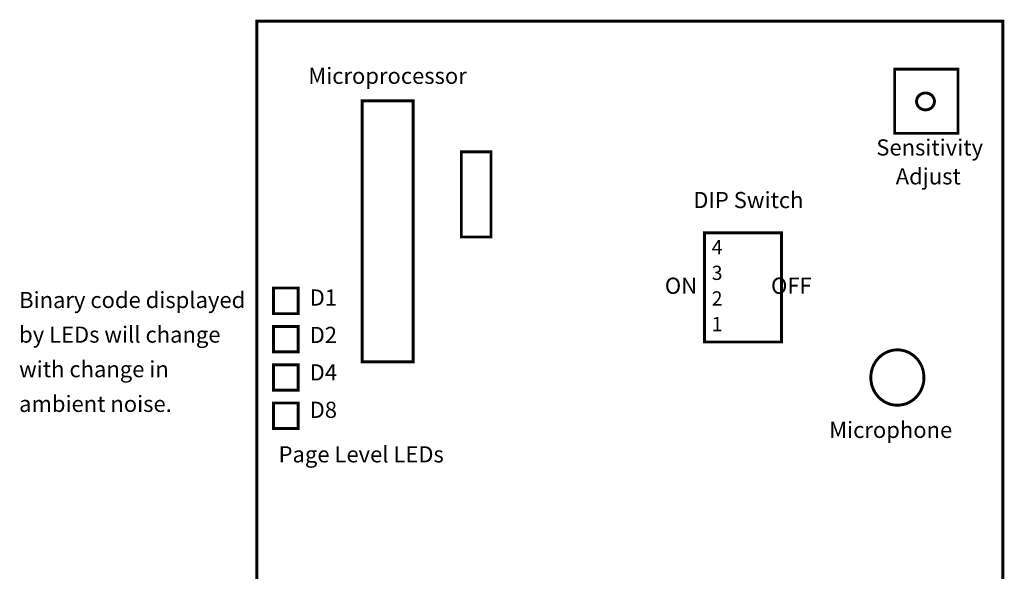
# Model space of a CAD drawing. Units: inches. Extents: x 0.06 to 3.94, y 4.55 to 8.93.
# Drawn here: x 0.06 to 3.94, y 6.76 to 8.93 of the extents above; entities that cross this region are included whole.
import ezdxf

# ---------------------------------------------------------------- set-up
doc = ezdxf.new("R2010")
doc.units = ezdxf.units.IN
doc.header["$MEASUREMENT"] = 0
doc.styles.add('WMF-Arial1', font='ARIAL.TTF')

msp = doc.modelspace()

# ---------------------------------------------------------------- linework, layer by layer
at = {"color": 7, "lineweight": 0}
for points in [[(0.9943, 8.9222, 0.0114, 0.0114, 0), (3.934, 8.9222, 0.0114, 0.0114, 0), (3.934, 5.7874, 0.0114, 0.0114, 0), (0.9943, 5.7874, 0.0114, 0.0114, 0), (0.9943, 8.9222, 0.0114, 0.0114, 0), (0.9943, 8.9222, 0.0114, 0.0114, 0)], [(3.5077, 8.7328, 0.0114, 0.0114, 0), (3.757, 8.7328, 0.0114, 0.0114, 0), (3.757, 8.4806, 0.0114, 0.0114, 0), (3.5077, 8.4806, 0.0114, 0.0114, 0), (3.5077, 8.7328, 0.0114, 0.0114, 0), (3.5077, 8.7328, 0.0114, 0.0114, 0)], [(1.4093, 8.6086, 0.0114, 0.0114, 0), (1.61, 8.6086, 0.0114, 0.0114, 0), (1.61, 7.5811, 0.0114, 0.0114, 0), (1.4093, 7.5811, 0.0114, 0.0114, 0), (1.4093, 8.6086, 0.0114, 0.0114, 0), (1.4093, 8.6086, 0.0114, 0.0114, 0)], [(3.6644, 8.6061, 0.0114, 0.0114, 0), (3.6641, 8.6111, 0.0114, 0.0114, 0), (3.663, 8.6157, 0.0114, 0.0114, 0), (3.6612, 8.62, 0.0114, 0.0114, 0), (3.6588, 8.6242, 0.0114, 0.0114, 0), (3.6559, 8.6281, 0.0114, 0.0114, 0), (3.6524, 8.6313, 0.0114, 0.0114, 0), (3.6481, 8.6342, 0.0114, 0.0114, 0), (3.6439, 8.6366, 0.0114, 0.0114, 0), (3.6389, 8.6381, 0.0114, 0.0114, 0), (3.6339, 8.6391, 0.0114, 0.0114, 0), (3.629, 8.6395, 0.0114, 0.0114, 0), (3.624, 8.6391, 0.0114, 0.0114, 0), (3.619, 8.6381, 0.0114, 0.0114, 0), (3.6144, 8.6363, 0.0114, 0.0114, 0), (3.6098, 8.6342, 0.0114, 0.0114, 0), (3.6059, 8.6313, 0.0114, 0.0114, 0), (3.6024, 8.6278, 0.0114, 0.0114, 0), (3.5992, 8.6242, 0.0114, 0.0114, 0), (3.597, 8.62, 0.0114, 0.0114, 0), (3.5953, 8.6154, 0.0114, 0.0114, 0), (3.5942, 8.6107, 0.0114, 0.0114, 0), (3.5938, 8.6061, 0.0114, 0.0114, 0), (3.5942, 8.6015, 0.0114, 0.0114, 0), (3.5953, 8.5969, 0.0114, 0.0114, 0), (3.597, 8.5923, 0.0114, 0.0114, 0), (3.5992, 8.588, 0.0114, 0.0114, 0), (3.6024, 8.5845, 0.0114, 0.0114, 0), (3.6059, 8.581, 0.0114, 0.0114, 0), (3.6098, 8.5781, 0.0114, 0.0114, 0), (3.6144, 8.576, 0.0114, 0.0114, 0), (3.619, 8.5742, 0.0114, 0.0114, 0), (3.624, 8.5731, 0.0114, 0.0114, 0), (3.629, 8.5728, 0.0114, 0.0114, 0), (3.6343, 8.5731, 0.0114, 0.0114, 0), (3.6392, 8.5742, 0.0114, 0.0114, 0), (3.6439, 8.576, 0.0114, 0.0114, 0), (3.6481, 8.5781, 0.0114, 0.0114, 0), (3.6524, 8.581, 0.0114, 0.0114, 0), (3.6559, 8.5845, 0.0114, 0.0114, 0), (3.6588, 8.5884, 0.0114, 0.0114, 0), (3.6612, 8.5923, 0.0114, 0.0114, 0), (3.663, 8.5969, 0.0114, 0.0114, 0), (3.6641, 8.6015, 0.0114, 0.0114, 0), (3.6644, 8.6061, 0.0114, 0.0114, 0), (3.6644, 8.6061, 0.0114, 0.0114, 0), (3.6644, 8.6061, 0.0114, 0.0114, 0)], [(1.8002, 8.4075, 0.0114, 0.0114, 0), (1.9172, 8.4075, 0.0114, 0.0114, 0), (1.9172, 8.0723, 0.0114, 0.0114, 0), (1.8002, 8.0723, 0.0114, 0.0114, 0), (1.8002, 8.4075, 0.0114, 0.0114, 0), (1.8002, 8.4075, 0.0114, 0.0114, 0)], [(2.7582, 8.0886, 0.0114, 0.0114, 0), (3.0618, 8.0886, 0.0114, 0.0114, 0), (3.0618, 7.6591, 0.0114, 0.0114, 0), (2.7582, 7.6591, 0.0114, 0.0114, 0), (2.7582, 8.0886, 0.0114, 0.0114, 0), (2.7582, 8.0886, 0.0114, 0.0114, 0)], [(1.0596, 7.8716, 0.0114, 0.0114, 0), (1.1571, 7.8716, 0.0114, 0.0114, 0), (1.1571, 7.7708, 0.0114, 0.0114, 0), (1.0596, 7.7708, 0.0114, 0.0114, 0), (1.0596, 7.8716, 0.0114, 0.0114, 0), (1.0596, 7.8716, 0.0114, 0.0114, 0)], [(1.0596, 7.7205, 0.0114, 0.0114, 0), (1.1571, 7.7205, 0.0114, 0.0114, 0), (1.1571, 7.6201, 0.0114, 0.0114, 0), (1.0596, 7.6201, 0.0114, 0.0114, 0), (1.0596, 7.7205, 0.0114, 0.0114, 0), (1.0596, 7.7205, 0.0114, 0.0114, 0)], [(3.6229, 7.5194, 0.0114, 0.0114, 0), (3.6226, 7.5282, 0.0114, 0.0114, 0), (3.6215, 7.5367, 0.0114, 0.0114, 0), (3.6201, 7.5456, 0.0114, 0.0114, 0), (3.6176, 7.5538, 0.0114, 0.0114, 0), (3.6148, 7.5623, 0.0114, 0.0114, 0), (3.6109, 7.5701, 0.0114, 0.0114, 0), (3.6066, 7.5775, 0.0114, 0.0114, 0), (3.602, 7.585, 0.0114, 0.0114, 0), (3.5967, 7.5917, 0.0114, 0.0114, 0), (3.5907, 7.5981, 0.0114, 0.0114, 0), (3.5846, 7.6038, 0.0114, 0.0114, 0), (3.5775, 7.6091, 0.0114, 0.0114, 0), (3.5704, 7.6137, 0.0114, 0.0114, 0), (3.563, 7.618, 0.0114, 0.0114, 0), (3.5552, 7.6212, 0.0114, 0.0114, 0), (3.5474, 7.624, 0.0114, 0.0114, 0), (3.5392, 7.6261, 0.0114, 0.0114, 0), (3.5307, 7.6275, 0.0114, 0.0114, 0), (3.5226, 7.6282, 0.0114, 0.0114, 0), (3.514, 7.6282, 0.0114, 0.0114, 0), (3.5055, 7.6275, 0.0114, 0.0114, 0), (3.4974, 7.6261, 0.0114, 0.0114, 0), (3.4892, 7.624, 0.0114, 0.0114, 0), (3.4811, 7.6212, 0.0114, 0.0114, 0), (3.4733, 7.6176, 0.0114, 0.0114, 0), (3.4658, 7.6137, 0.0114, 0.0114, 0), (3.4587, 7.6087, 0.0114, 0.0114, 0), (3.452, 7.6034, 0.0114, 0.0114, 0), (3.4456, 7.5977, 0.0114, 0.0114, 0), (3.4399, 7.5914, 0.0114, 0.0114, 0), (3.4346, 7.5846, 0.0114, 0.0114, 0), (3.4296, 7.5775, 0.0114, 0.0114, 0), (3.4254, 7.5697, 0.0114, 0.0114, 0), (3.4218, 7.5619, 0.0114, 0.0114, 0), (3.419, 7.5538, 0.0114, 0.0114, 0), (3.4165, 7.5452, 0.0114, 0.0114, 0), (3.4151, 7.5367, 0.0114, 0.0114, 0), (3.414, 7.5279, 0.0114, 0.0114, 0), (3.4137, 7.519, 0.0114, 0.0114, 0), (3.414, 7.5105, 0.0114, 0.0114, 0), (3.4151, 7.5016, 0.0114, 0.0114, 0), (3.4165, 7.4931, 0.0114, 0.0114, 0), (3.419, 7.4846, 0.0114, 0.0114, 0), (3.4222, 7.4764, 0.0114, 0.0114, 0), (3.4257, 7.4683, 0.0114, 0.0114, 0), (3.43, 7.4608, 0.0114, 0.0114, 0), (3.4346, 7.4537, 0.0114, 0.0114, 0), (3.4399, 7.447, 0.0114, 0.0114, 0), (3.4459, 7.4406, 0.0114, 0.0114, 0), (3.4523, 7.4346, 0.0114, 0.0114, 0), (3.4591, 7.4296, 0.0114, 0.0114, 0), (3.4662, 7.4246, 0.0114, 0.0114, 0), (3.4736, 7.4207, 0.0114, 0.0114, 0), (3.4814, 7.4172, 0.0114, 0.0114, 0), (3.4892, 7.4144, 0.0114, 0.0114, 0), (3.4974, 7.4122, 0.0114, 0.0114, 0), (3.5059, 7.4112, 0.0114, 0.0114, 0), (3.5144, 7.4105, 0.0114, 0.0114, 0), (3.5226, 7.4105, 0.0114, 0.0114, 0), (3.5311, 7.4112, 0.0114, 0.0114, 0), (3.5396, 7.4126, 0.0114, 0.0114, 0), (3.5477, 7.4147, 0.0114, 0.0114, 0), (3.5555, 7.4172, 0.0114, 0.0114, 0), (3.5633, 7.4207, 0.0114, 0.0114, 0), (3.5708, 7.425, 0.0114, 0.0114, 0), (3.5779, 7.4296, 0.0114, 0.0114, 0), (3.5846, 7.4349, 0.0114, 0.0114, 0), (3.591, 7.4406, 0.0114, 0.0114, 0), (3.5967, 7.447, 0.0114, 0.0114, 0), (3.602, 7.4537, 0.0114, 0.0114, 0), (3.607, 7.4612, 0.0114, 0.0114, 0), (3.6112, 7.4686, 0.0114, 0.0114, 0), (3.6148, 7.4768, 0.0114, 0.0114, 0), (3.6176, 7.4849, 0.0114, 0.0114, 0), (3.6201, 7.4931, 0.0114, 0.0114, 0), (3.6219, 7.502, 0.0114, 0.0114, 0), (3.6226, 7.5105, 0.0114, 0.0114, 0), (3.6229, 7.5194, 0.0114, 0.0114, 0), (3.6229, 7.5194, 0.0114, 0.0114, 0), (3.6229, 7.5194, 0.0114, 0.0114, 0)], [(1.0596, 7.5697, 0.0114, 0.0114, 0), (1.1571, 7.5697, 0.0114, 0.0114, 0), (1.1571, 7.4693, 0.0114, 0.0114, 0), (1.0596, 7.4693, 0.0114, 0.0114, 0), (1.0596, 7.5697, 0.0114, 0.0114, 0), (1.0596, 7.5697, 0.0114, 0.0114, 0)], [(1.0596, 7.419, 0.0114, 0.0114, 0), (1.1571, 7.419, 0.0114, 0.0114, 0), (1.1571, 7.3186, 0.0114, 0.0114, 0), (1.0596, 7.3186, 0.0114, 0.0114, 0), (1.0596, 7.419, 0.0114, 0.0114, 0), (1.0596, 7.419, 0.0114, 0.0114, 0)]]:
    msp.add_lwpolyline(points, format="xyseb", dxfattribs=at)

# ---------------------------------------------------------------- texts
at = {"color": 7, "lineweight": 0, "style": 'WMF-Arial1'}
for s, height, p in [('Microprocessor', 0.063561, (1.1972, 8.6753)), ('Sensitivity', 0.063561, (3.4353, 8.3933)), ('Adjust', 0.06356, (3.5119, 8.2795)), ('DIP Switch', 0.06356, (2.7142, 8.1862)), ('4', 0.0559, (2.7869, 8.0049)), ('3', 0.0559, (2.7869, 7.9035)), ('ON               OFF', 0.063561, (2.6021, 7.8489)), ('Binary code displayed', 0.063561, (0.0576, 7.7928)), ('D1', 0.06356, (1.2025, 7.8024)), ('2', 0.0559, (2.7869, 7.8028)), ('by LEDs will change', 0.063561, (0.0576, 7.6566)), ('1', 0.0559, (2.7869, 7.7017)), ('D2', 0.06356, (1.2025, 7.6552)), ('with change in', 0.063561, (0.0576, 7.5204)), ('D4', 0.06356, (1.2025, 7.5076)), ('ambient noise.', 0.063561, (0.0576, 7.3839)), ('D8', 0.06356, (1.2025, 7.3605)), ('Microphone', 0.06356, (3.2498, 7.2814)), ('Page Level LEDs', 0.063561, (1.0801, 7.1852))]:
    msp.add_text(s, height=height, dxfattribs=at).set_placement(p)

doc.saveas('drawing.dxf')
